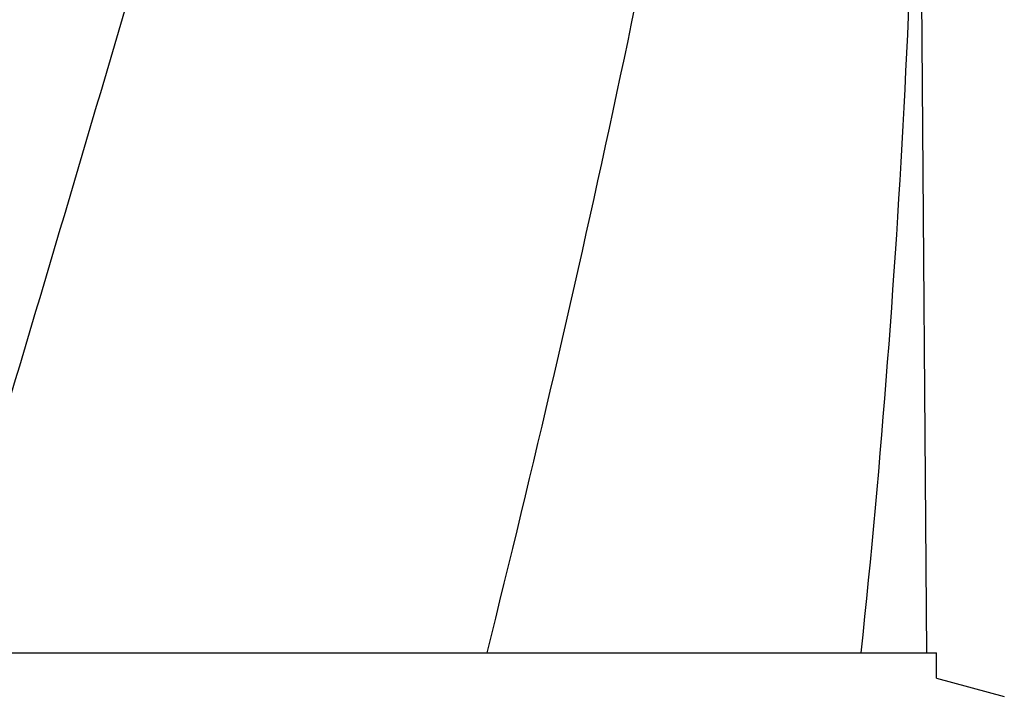
# Model space of a CAD drawing. Units: millimetres. Extents: x 18687 to 23553, y 1675 to 8407.
# Drawn here: x 20212 to 20314, y 6604 to 6675 of the extents above; entities that cross this region are included whole.
import ezdxf

# ---------------------------------------------------------------- set-up
doc = ezdxf.new("R2010")
doc.units = ezdxf.units.MM

# ---------------------------------------------------------------- blocks, each defined once
blk = doc.blocks.new('A$C1BDE7779')
for p, q in [((1153.24, 738.12), (1152.34, 859.25)), ((1050.07, 738.12), (1107.49, 738.12)), ((1107.51, 738.12), (1146.42, 738.12)), ((1146.42, 738.12), (1154.24, 738.12)), ((1154.24, 735.5), (1154.24, 738.12)), ((1154.24, 735.5), (1161.29, 733.61))]:
    blk.add_line(p, q)
blk.add_arc((68.7, 851.37), 1083.66, 354.00148, 0.41671)
for points, knots in [([(1095.73, 1102.46), (1088.08, 1071.91), (1071.57, 1011.01), (1045.1, 920.15), (1019.01, 829.4), (1003.18, 768.58), (996.04, 738.12)], [0, 0, 0, 0, 0.250045, 0.501065, 0.751542, 1, 1, 1, 1]), ([(1136.75, 1102.46), (1132.89, 1071.89), (1122.84, 1010.7), (1102.08, 919.62), (1077.19, 828.78), (1059.13, 768.39), (1050.07, 738.12)], [0, 0, 0, 0, 0.246539, 0.495672, 0.747176, 1, 1, 1, 1]), ([(1146.42, 971.13), (1145.03, 951.65), (1141.22, 912.65), (1132.62, 854.33), (1121.36, 796.08), (1112.33, 757.44), (1107.52, 738.12)], [0, 0, 0, 0, 0.247733, 0.496756, 0.747463, 1, 1, 1, 1])]:
    blk.add_open_spline(points, degree=3, knots=knots)

msp = doc.modelspace()

# ---------------------------------------------------------------- block references
msp.add_blockref('A$C1BDE7779', (19152.68, 5870.79))

doc.saveas('drawing.dxf')
